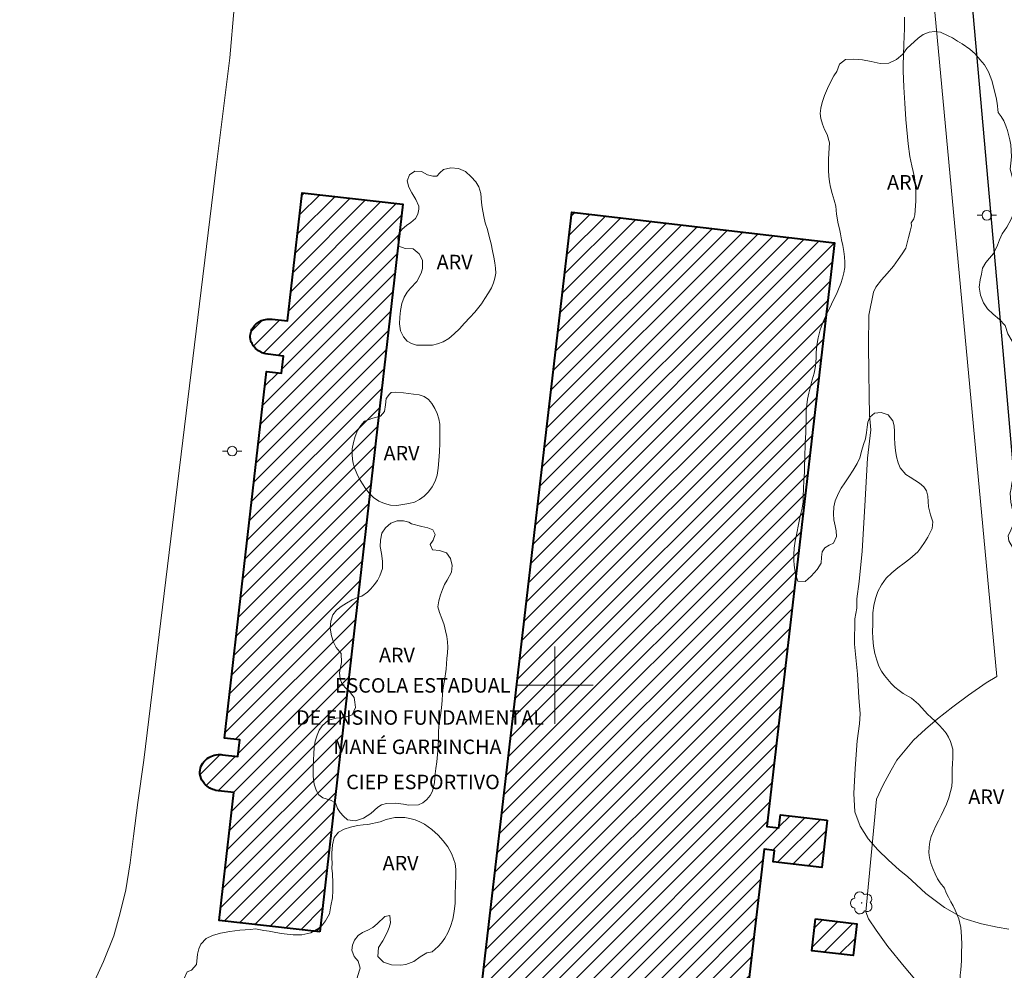
# Model space of a CAD drawing. Units: metres. Extents: x 278769 to 279285, y 1673227 to 1673791.
# Drawn here: x 278845 to 278947, y 1673570 to 1673669 of the extents above; entities that cross this region are included whole.
import ezdxf
from ezdxf.enums import TextEntityAlignment as Align

# ---------------------------------------------------------------- set-up
doc = ezdxf.new("R2010")
doc.units = ezdxf.units.M
doc.header["$MEASUREMENT"] = 0
for name, color, linetype, lineweight, true_color in [('Arvores_Isoladas', 7, 'Continuous', 18, 0x00ff33), ('Curvas_Intermediarias', 7, 'Continuous', 9, 0x783c14), ('Topon_Vegetacao', 7, 'Continuous', 9, 0x00ff33), ('Vegetacao', 7, 'Orla8', 9, 0x00ff33)]:
    doc.layers.add(name, color=color, linetype=linetype, lineweight=lineweight, true_color=true_color)
for name, color, linetype, lineweight in [('Campo_de_Fut_Quad_de_Esp', 7, 'Continuous', 15), ('Edificacoes_Notaveis', 7, 'Continuous', 40), ('Edificacoes_Notaveis_Hatch', 8, 'Continuous', 9), ('Escola_Publica_Privada', 7, 'Continuous', 40), ('Malha_Coordenadas', 7, 'Continuous', 15), ('Muro_Grade', 8, 'Continuous', 20), ('Pavimentacao_Asfaltica_Mfio', 10, 'Continuous', 30), ('Poste', 7, 'Continuous', 9), ('Topon_Escola_Publica_Privada', 7, 'Continuous', 9)]:
    doc.layers.add(name, color=color, linetype=linetype, lineweight=lineweight)
doc.styles.add('Arial', font='arial.ttf', dxfattribs={"height": 1.5})
doc.styles.get("Standard").update_dxf_attribs({"font": 'arial.ttf'})
doc.linetypes.add('Orla8', pattern='A,6,-0.5,["V",Standard,S=1,R=0,X=-0.5,Y=-1],-0.5,6,-0.5,["V",Standard,S=1,R=0,X=-0.5,Y=-1],-0.5', length=14)

# ---------------------------------------------------------------- blocks, each defined once
blk = doc.blocks.new('Poste')
at = {"layer": 'Poste'}
for points in [[(-0.5, 0), (-1, 0)], [(0.5, 0), (1, 0)]]:
    blk.add_lwpolyline(points, dxfattribs=at)
blk.add_lwpolyline([(0, 0.5, 1), (0, -0.5, 1)], format="xyb", close=True, dxfattribs=at)
blk = doc.blocks.new('Arvore')
at = {"layer": 'Arvores_Isoladas'}
blk.add_lwpolyline([(-0.72, 0.49, 0.872324), (-0.72, -0.55, 0.862983), (0.28, -0.83, 0.900105), (0.89, 0.03, 0.863155), (0.26, 0.86, 0.882486)], format="xyb", close=True, dxfattribs=at)
blk.add_circle((0, 0), 0.0286, dxfattribs=at)

msp = doc.modelspace()

# ---------------------------------------------------------------- hatches: boundary and pattern name
at = {"layer": 'Edificacoes_Notaveis_Hatch'}
h = msp.add_hatch(dxfattribs=at)
h.set_pattern_fill('ANSI31', color=256, scale=10)
h.paths.add_polyline_path([(278875.66, 1673574.41), (278865.24, 1673575.6), (278866.75, 1673588.86), (278865.17, 1673589.04), (278864.87, 1673589.09), (278864.72, 1673589.14), (278864.59, 1673589.18), (278864.5, 1673589.22), (278864.41, 1673589.26), (278864.28, 1673589.32), (278864.12, 1673589.42), (278863.99, 1673589.52), (278863.83, 1673589.65), (278863.7, 1673589.78), (278863.56, 1673589.97), (278863.45, 1673590.14), (278863.37, 1673590.31), (278863.29, 1673590.56), (278863.24, 1673590.81), (278863.23, 1673591.01), (278863.25, 1673591.18), (278863.29, 1673591.4), (278863.34, 1673591.56), (278863.43, 1673591.75), (278863.53, 1673591.92), (278863.63, 1673592.05), (278863.73, 1673592.16), (278863.84, 1673592.26), (278864, 1673592.39), (278864.15, 1673592.49), (278864.37, 1673592.6), (278864.55, 1673592.67), (278864.73, 1673592.73), (278864.93, 1673592.77), (278865.14, 1673592.79), (278865.32, 1673592.8), (278865.45, 1673592.8), (278865.59, 1673592.78), (278867.17, 1673592.6), (278867.37, 1673594.33), (278865.79, 1673594.51), (278870.12, 1673632.53), (278871.7, 1673632.35), (278871.9, 1673634.12), (278870.32, 1673634.3), (278870.06, 1673634.34), (278869.89, 1673634.39), (278869.7, 1673634.46), (278869.58, 1673634.51), (278869.43, 1673634.59), (278869.31, 1673634.67), (278869.14, 1673634.79), (278869, 1673634.91), (278868.89, 1673635.03), (278868.77, 1673635.19), (278868.7, 1673635.29), (278868.64, 1673635.4), (278868.59, 1673635.52), (278868.53, 1673635.67), (278868.48, 1673635.86), (278868.46, 1673636.03), (278868.46, 1673636.18), (278868.47, 1673636.37), (278868.54, 1673636.67), (278868.62, 1673636.89), (278868.74, 1673637.09), (278868.9, 1673637.29), (278869.08, 1673637.46), (278869.26, 1673637.6), (278869.45, 1673637.71), (278869.63, 1673637.79), (278869.85, 1673637.86), (278870.02, 1673637.91), (278870.2, 1673637.93), (278870.42, 1673637.95), (278870.59, 1673637.95), (278870.73, 1673637.93), (278872.31, 1673637.75), (278873.83, 1673651.05), (278884.25, 1673649.87)])
h = msp.add_hatch(dxfattribs=at)
h.set_pattern_fill('ANSI31', color=256, scale=10)
h.paths.add_polyline_path([(278875.66, 1673574.41), (278865.24, 1673575.6), (278866.75, 1673588.86), (278865.17, 1673589.04), (278864.87, 1673589.09), (278864.72, 1673589.14), (278864.59, 1673589.18), (278864.5, 1673589.22), (278864.41, 1673589.26), (278864.28, 1673589.32), (278864.12, 1673589.42), (278863.99, 1673589.52), (278863.83, 1673589.65), (278863.7, 1673589.78), (278863.56, 1673589.97), (278863.45, 1673590.14), (278863.37, 1673590.31), (278863.29, 1673590.56), (278863.24, 1673590.81), (278863.23, 1673591.01), (278863.25, 1673591.18), (278863.29, 1673591.4), (278863.34, 1673591.56), (278863.43, 1673591.75), (278863.53, 1673591.92), (278863.63, 1673592.05), (278863.73, 1673592.16), (278863.84, 1673592.26), (278864, 1673592.39), (278864.15, 1673592.49), (278864.37, 1673592.6), (278864.55, 1673592.67), (278864.73, 1673592.73), (278864.93, 1673592.77), (278865.14, 1673592.79), (278865.32, 1673592.8), (278865.45, 1673592.8), (278865.59, 1673592.78), (278867.17, 1673592.6), (278867.37, 1673594.33), (278865.79, 1673594.51), (278870.12, 1673632.53), (278871.7, 1673632.35), (278871.9, 1673634.12), (278870.32, 1673634.3), (278870.06, 1673634.34), (278869.89, 1673634.39), (278869.7, 1673634.46), (278869.58, 1673634.51), (278869.43, 1673634.59), (278869.31, 1673634.67), (278869.14, 1673634.79), (278869, 1673634.91), (278868.89, 1673635.03), (278868.77, 1673635.19), (278868.7, 1673635.29), (278868.64, 1673635.4), (278868.59, 1673635.52), (278868.53, 1673635.67), (278868.48, 1673635.86), (278868.46, 1673636.03), (278868.46, 1673636.18), (278868.47, 1673636.37), (278868.54, 1673636.67), (278868.62, 1673636.89), (278868.74, 1673637.09), (278868.9, 1673637.29), (278869.08, 1673637.46), (278869.26, 1673637.6), (278869.45, 1673637.71), (278869.63, 1673637.79), (278869.85, 1673637.86), (278870.02, 1673637.91), (278870.2, 1673637.93), (278870.42, 1673637.95), (278870.59, 1673637.95), (278870.73, 1673637.93), (278872.31, 1673637.75), (278873.83, 1673651.05), (278884.25, 1673649.87)])
h = msp.add_hatch(dxfattribs=at)
h.set_pattern_fill('ANSI31', color=256, scale=10)
h.paths.add_polyline_path([(278928.24, 1673585.99), (278927.67, 1673581.1), (278922.65, 1673581.68), (278922.79, 1673582.86), (278921.69, 1673582.99), (278914.64, 1673522.48), (278887.4, 1673525.65), (278901.77, 1673649.04), (278929.01, 1673645.86), (278921.97, 1673585.35), (278923.23, 1673585.2), (278923.39, 1673586.56)])
h = msp.add_hatch(dxfattribs=at)
h.set_pattern_fill('ANSI31', color=256, scale=10)
h.paths.add_polyline_path([(278928.24, 1673585.99), (278927.67, 1673581.1), (278922.65, 1673581.68), (278922.79, 1673582.86), (278921.69, 1673582.99), (278914.64, 1673522.48), (278887.4, 1673525.65), (278901.77, 1673649.04), (278929.01, 1673645.86), (278921.97, 1673585.35), (278923.23, 1673585.2), (278923.39, 1673586.56)])
h = msp.add_hatch(dxfattribs=at)
h.set_pattern_fill('ANSI31', color=256, scale=10)
h.paths.add_polyline_path([(278927.03, 1673575.76), (278931.31, 1673575.26), (278930.92, 1673571.96), (278926.64, 1673572.46)])
h = msp.add_hatch(dxfattribs=at)
h.set_pattern_fill('ANSI31', color=256, scale=10)
h.paths.add_polyline_path([(278927.03, 1673575.76), (278931.31, 1673575.26), (278930.92, 1673571.96), (278926.64, 1673572.46)])

# ---------------------------------------------------------------- linework, layer by layer
at = {"layer": 'Campo_de_Fut_Quad_de_Esp', "flags": 128}
msp.add_lwpolyline([(278866.77, 1673670.22), (278866.33, 1673665.02), (278864.95, 1673653.96), (278857.41, 1673592.22), (278856.82, 1673587.84), (278856.34, 1673584.35), (278856.02, 1673581.59), (278855.55, 1673578.78), (278854.97, 1673576.39), (278854.32, 1673574), (278853.23, 1673571.33), (278851.92, 1673568.47), (278850.38, 1673565.56), (278848.21, 1673562), (278846.61, 1673559.61), (278844.78, 1673557.22), (278843.38, 1673555.67)], dxfattribs=at)
at = {"layer": 'Curvas_Intermediarias', "elevation": 8, "flags": 128}
msp.add_lwpolyline([(278947.06, 1673574.7), (278945.84, 1673574.91), (278944.24, 1673575.26), (278942.4, 1673575.82), (278940.4, 1673576.96), (278938.45, 1673578.38), (278937, 1673579.75), (278936.59, 1673580.13), (278935.7, 1673580.84), (278934.58, 1673581.84), (278933.48, 1673582.91), (278932.48, 1673584.08), (278931.66, 1673585.38), (278931.11, 1673586.85), (278931, 1673588.78), (278931.13, 1673591.37), (278931.35, 1673594.23), (278931.6, 1673595.98), (278931.64, 1673597.01), (278931.51, 1673598.7), (278931.36, 1673601.15), (278931.07, 1673604.26), (278931.11, 1673606.88), (278931.3, 1673607.96), (278931.32, 1673608.94), (278931.54, 1673610.73), (278931.85, 1673613.9), (278932.13, 1673618.59), (278932.4, 1673623.52), (278932.75, 1673626.45), (278932.63, 1673627.97), (278932.6, 1673630.04), (278932.56, 1673632.43), (278932.52, 1673635.23), (278932.56, 1673638.36), (278933.05, 1673640.74), (278933.29, 1673641.25), (278933.86, 1673642), (278934.45, 1673642.68), (278935.09, 1673643.42), (278935.6, 1673644.11), (278936, 1673644.7), (278936.38, 1673645.3), (278936.67, 1673646.39), (278936.84, 1673647.08), (278936.98, 1673647.6), (278936.93, 1673647.91), (278937.23, 1673648.35), (278937.32, 1673648.75), (278937.43, 1673650.19), (278937.41, 1673651.23), (278937.27, 1673652.66), (278937.02, 1673653.82), (278936.81, 1673654.8), (278936.63, 1673656.13), (278936.4, 1673658.64), (278936.28, 1673660.32), (278936.18, 1673662), (278936.11, 1673663.68), (278936.11, 1673664.29), (278936.17, 1673666.4), (278936.23, 1673668.08), (278936.23, 1673669.26)], dxfattribs=at)
at = {"layer": 'Edificacoes_Notaveis', "flags": 128}
msp.add_lwpolyline([(278927.03, 1673575.76), (278931.31, 1673575.26), (278930.92, 1673571.96), (278926.64, 1673572.46)], close=True, dxfattribs=at)
at = {"layer": 'Escola_Publica_Privada', "flags": 128}
for points in [[(278875.66, 1673574.41), (278865.24, 1673575.6), (278866.75, 1673588.86), (278865.17, 1673589.04), (278864.87, 1673589.09), (278864.72, 1673589.14), (278864.59, 1673589.18), (278864.5, 1673589.22), (278864.41, 1673589.26), (278864.28, 1673589.32), (278864.12, 1673589.42), (278863.99, 1673589.52), (278863.83, 1673589.65), (278863.7, 1673589.78), (278863.56, 1673589.97), (278863.45, 1673590.14), (278863.37, 1673590.31), (278863.29, 1673590.56), (278863.24, 1673590.81), (278863.23, 1673591.01), (278863.25, 1673591.18), (278863.29, 1673591.4), (278863.34, 1673591.56), (278863.43, 1673591.75), (278863.53, 1673591.92), (278863.63, 1673592.05), (278863.73, 1673592.16), (278863.84, 1673592.26), (278864, 1673592.39), (278864.15, 1673592.49), (278864.37, 1673592.6), (278864.55, 1673592.67), (278864.73, 1673592.73), (278864.93, 1673592.77), (278865.14, 1673592.79), (278865.32, 1673592.8), (278865.45, 1673592.8), (278865.59, 1673592.78), (278867.17, 1673592.6), (278867.37, 1673594.33), (278865.79, 1673594.51), (278870.12, 1673632.53), (278871.7, 1673632.35), (278871.9, 1673634.12), (278870.32, 1673634.3), (278870.06, 1673634.34), (278869.89, 1673634.39), (278869.7, 1673634.46), (278869.58, 1673634.51), (278869.43, 1673634.59), (278869.31, 1673634.67), (278869.14, 1673634.79), (278869, 1673634.91), (278868.89, 1673635.03), (278868.77, 1673635.19), (278868.7, 1673635.29), (278868.64, 1673635.4), (278868.59, 1673635.52), (278868.53, 1673635.67), (278868.48, 1673635.86), (278868.46, 1673636.03), (278868.46, 1673636.18), (278868.47, 1673636.37), (278868.54, 1673636.67), (278868.62, 1673636.89), (278868.74, 1673637.09), (278868.9, 1673637.29), (278869.08, 1673637.46), (278869.26, 1673637.6), (278869.45, 1673637.71), (278869.63, 1673637.79), (278869.85, 1673637.86), (278870.02, 1673637.91), (278870.2, 1673637.93), (278870.42, 1673637.95), (278870.59, 1673637.95), (278870.73, 1673637.93), (278872.31, 1673637.75), (278873.83, 1673651.05), (278884.25, 1673649.87)], [(278928.24, 1673585.99), (278927.67, 1673581.1), (278922.65, 1673581.68), (278922.79, 1673582.86), (278921.69, 1673582.99), (278914.64, 1673522.48), (278887.4, 1673525.65), (278901.77, 1673649.04), (278929.01, 1673645.86), (278921.97, 1673585.35), (278923.23, 1673585.2), (278923.39, 1673586.56)]]:
    msp.add_lwpolyline(points, close=True, dxfattribs=at)
at = {"layer": 'Malha_Coordenadas', "flags": 128}
for points in [[(278900, 1673604), (278900, 1673596)], [(278904, 1673600), (278896, 1673600)]]:
    msp.add_lwpolyline(points, dxfattribs=at)
at = {"layer": 'Muro_Grade', "flags": 128}
for points in [[(278934.55, 1673721.5), (278936.1, 1673704.98), (278945.83, 1673600.89)], [(278945.83, 1673600.89), (278944.71, 1673600.22), (278942.88, 1673598.96), (278941.26, 1673597.76), (278939.65, 1673596.52), (278938.43, 1673595.43), (278937.18, 1673594.28), (278936.31, 1673593.27), (278935.46, 1673592.23), (278934.88, 1673591.18), (278934.04, 1673589.67), (278933.34, 1673588.16), (278932.25, 1673576.48), (278932.5, 1673575.77), (278933.32, 1673574.58), (278934.53, 1673572.9), (278936.21, 1673570.82), (278937.32, 1673569.5)]]:
    msp.add_lwpolyline(points, dxfattribs=at)
at = {"layer": 'Pavimentacao_Asfaltica_Mfio', "flags": 128}
msp.add_lwpolyline([(278957.7, 1673505.77), (278954.82, 1673537.4), (278953.22, 1673557.05), (278951.35, 1673578.41), (278946.71, 1673631.94), (278943.13, 1673672.46), (278941.64, 1673690.4), (278940.15, 1673708.89), (278938.09, 1673731.49), (278936.2, 1673752.72), (278934.05, 1673777.89), (278933.29, 1673786.21)], dxfattribs=at)
at = {"layer": 'Vegetacao', "flags": 128}
for points in [[(278937.67, 1673667.06), (278938.18, 1673667.46), (278938.82, 1673667.71), (278939.38, 1673667.76), (278939.98, 1673667.68), (278940.78, 1673667.32), (278941.22, 1673667.09), (278941.74, 1673666.77), (278942.22, 1673666.47), (278943, 1673665.92), (278943.58, 1673665.44), (278944.06, 1673664.86), (278944.52, 1673664.31), (278944.94, 1673663.59), (278945.28, 1673662.69), (278945.45, 1673662.15), (278945.58, 1673661.59), (278945.75, 1673660.93), (278945.85, 1673660.33), (278945.95, 1673659.35), (278946.28, 1673658.96), (278946.53, 1673658.51), (278946.75, 1673658), (278946.91, 1673657.51), (278947.17, 1673656.54), (278947.27, 1673656.01), (278947.3, 1673655.43), (278947.33, 1673654.76), (278947.26, 1673654.12), (278947.19, 1673653.5), (278947.42, 1673652.73), (278947.65, 1673651.74), (278947.75, 1673650.78), (278947.77, 1673649.86), (278947.6, 1673649.1), (278947.3, 1673648.29), (278946.85, 1673647.47), (278946.38, 1673646.8), (278946.08, 1673646.16), (278945.88, 1673645.62), (278945.48, 1673644.74), (278945.06, 1673644.25), (278944.69, 1673643.8), (278944.32, 1673643.21), (278944.21, 1673642.62), (278944.1, 1673642.02), (278944, 1673641.27), (278944.12, 1673640.42), (278944.44, 1673639.62), (278944.86, 1673639), (278945.42, 1673638.46), (278946.09, 1673637.91), (278946.68, 1673637.28), (278946.96, 1673636.41), (278947.4, 1673635.67), (278947.98, 1673635.05), (278948.57, 1673634.53), (278948.95, 1673633.77), (278949.07, 1673633.22), (278949.1, 1673632.65), (278949.05, 1673632.11), (278948.81, 1673631.18), (278948.4, 1673630.45), (278948.07, 1673629.83), (278947.89, 1673629.37), (278947.78, 1673628.87), (278947.67, 1673628.32), (278947.56, 1673627.38), (278947.71, 1673626.48), (278947.81, 1673625.89), (278947.85, 1673625.28), (278947.98, 1673624.64), (278948.06, 1673624.05), (278948.11, 1673623.46), (278948.06, 1673622.91), (278947.95, 1673622.38), (278947.55, 1673621.54), (278947.38, 1673620.92), (278947.31, 1673620.38), (278947.21, 1673619.89), (278947.26, 1673618.95), (278947.44, 1673618.18), (278947.56, 1673617.46), (278947.55, 1673616.72), (278947.28, 1673616.05), (278946.99, 1673615.48), (278947.07, 1673614.96), (278947.43, 1673614.31), (278947.82, 1673613.79), (278947.95, 1673613.07), (278947.86, 1673612.49), (278948.05, 1673611.92), (278948.32, 1673611.39), (278948.64, 1673610.78), (278948.96, 1673610.27), (278949.23, 1673609.82), (278949.65, 1673609.34), (278950.12, 1673609.1), (278950.66, 1673608.85), (278951.24, 1673608.34), (278951.85, 1673607.57), (278952.3, 1673606.77), (278952.52, 1673605.85), (278952.65, 1673605.09), (278952.8, 1673604.58), (278953.06, 1673603.86), (278953.32, 1673603.17), (278953.51, 1673602.53), (278953.64, 1673601.94), (278953.61, 1673601), (278953.3, 1673600.2), (278952.68, 1673599.63), (278952.19, 1673599.15), (278951.67, 1673598.43), (278951.21, 1673597.69), (278950.9, 1673597), (278950.8, 1673596.27), (278950.84, 1673595.65), (278951.02, 1673595.19), (278951.32, 1673594.65), (278951.62, 1673594.04), (278951.97, 1673593.54), (278952.11, 1673593.3), (278952.44, 1673592.64), (278952.68, 1673592.14), (278952.86, 1673591.65), (278953.06, 1673591.12), (278953.3, 1673590.23), (278953.26, 1673589.54), (278953.02, 1673588.99), (278952.67, 1673588.59), (278952.19, 1673588.39), (278951.58, 1673588.34), (278950.95, 1673588.49), (278950.26, 1673588.76), (278949.43, 1673588.85), (278949.4, 1673588.3), (278949.87, 1673587.52), (278950.5, 1673586.85), (278950.83, 1673586.47), (278951.25, 1673586.06), (278951.77, 1673585.48), (278952.28, 1673584.83), (278952.56, 1673584.39), (278952.82, 1673583.94), (278953.05, 1673583.44), (278953.31, 1673582.84), (278953.5, 1673582.21), (278953.65, 1673581.54), (278953.8, 1673580.8), (278953.85, 1673580.09), (278953.84, 1673579.09), (278953.59, 1673578.3), (278953.34, 1673577.6), (278953.01, 1673577.07), (278952.53, 1673576.59), (278951.96, 1673576.25), (278951.27, 1673576.07), (278950.55, 1673575.97), (278949.97, 1673575.74), (278949.54, 1673575.25), (278949.31, 1673574.55), (278949.19, 1673574.19), (278948.95, 1673573.54), (278948.57, 1673573.09), (278948.2, 1673572.69), (278948.2, 1673572.12), (278948.74, 1673571.8), (278949.33, 1673571.99), (278949.87, 1673571.82), (278950.24, 1673571.42), (278950.57, 1673570.9), (278950.79, 1673570.23), (278950.92, 1673569.48), (278951.14, 1673568.76), (278951.43, 1673568.14), (278951.73, 1673567.68), (278952.03, 1673567.31), (278952.26, 1673566.81), (278952.69, 1673566.31), (278953.31, 1673565.9), (278953.91, 1673565.46), (278954.42, 1673564.85), (278954.8, 1673564.04), (278954.95, 1673563.17), (278954.91, 1673562.39), (278954.61, 1673561.91), (278954.22, 1673561.52), (278953.78, 1673561.25), (278953.31, 1673561.01), (278952.78, 1673560.75), (278952.16, 1673560.44), (278951.48, 1673560.14), (278950.78, 1673559.86), (278950.1, 1673559.56), (278949.46, 1673559.37), (278948.75, 1673559.25), (278947.97, 1673559.05), (278947.16, 1673558.78), (278946.42, 1673558.48), (278945.77, 1673558.32), (278945.24, 1673558.56), (278944.99, 1673559.24), (278945.01, 1673560.11), (278945.1, 1673560.89), (278945.16, 1673561.47), (278945.08, 1673562.01), (278944.92, 1673562.71), (278944.51, 1673562.98), (278943.99, 1673562.92), (278943.43, 1673562.79), (278942.76, 1673563.04), (278942.39, 1673563.53), (278942.22, 1673564.26), (278942.23, 1673565.11), (278942.35, 1673565.94), (278942.44, 1673566.67), (278942.37, 1673567.37), (278942.22, 1673568), (278942.06, 1673568.59), (278942.01, 1673569.41), (278942.03, 1673569.92), (278942.1, 1673570.48), (278942.16, 1673571.43), (278942.17, 1673572.27), (278942.18, 1673573.09), (278942.17, 1673573.95), (278942.09, 1673574.87), (278941.87, 1673575.77), (278941.51, 1673576.66), (278941.28, 1673577.1), (278941.04, 1673577.54), (278940.8, 1673578.01), (278940.58, 1673578.48), (278940.39, 1673578.94), (278939.95, 1673579.49), (278939.68, 1673579.92), (278939.41, 1673580.44), (278939.18, 1673580.98), (278938.98, 1673581.54), (278938.84, 1673582.09), (278938.78, 1673582.64), (278938.79, 1673583.2), (278938.86, 1673583.75), (278939.02, 1673584.32), (278939.24, 1673584.87), (278939.49, 1673585.41), (278939.77, 1673585.92), (278940.03, 1673586.47), (278940.31, 1673587.06), (278940.59, 1673587.67), (278940.83, 1673588.33), (278941.02, 1673588.97), (278941.15, 1673589.49), (278941.17, 1673590.06), (278941.18, 1673590.68), (278941.19, 1673591.29), (278941.21, 1673591.88), (278941.24, 1673592.44), (278941.24, 1673593.37), (278941.03, 1673594.17), (278940.82, 1673594.59), (278940.55, 1673595.02), (278940.22, 1673595.44), (278939.83, 1673595.85), (278939.42, 1673596.26), (278939, 1673596.64), (278938.64, 1673596.99), (278938.06, 1673597.65), (278937.7, 1673598.01), (278936.97, 1673598.64), (278936.12, 1673599.14), (278935.68, 1673599.44), (278935.26, 1673599.77), (278934.86, 1673600.16), (278934.51, 1673600.57), (278934.17, 1673601.01), (278933.87, 1673601.46), (278933.6, 1673601.97), (278933.38, 1673602.57), (278933.17, 1673603.27), (278933.03, 1673604.05), (278932.95, 1673604.84), (278932.93, 1673605.6), (278932.96, 1673606.24), (278932.95, 1673606.79), (278932.97, 1673607.51), (278933.07, 1673608.24), (278933.23, 1673608.97), (278933.49, 1673609.69), (278933.86, 1673610.41), (278934.34, 1673611.09), (278934.92, 1673611.65), (278935.57, 1673612.16), (278936.21, 1673612.64), (278936.79, 1673613.09), (278937.64, 1673613.82), (278937.94, 1673614.24), (278938.31, 1673614.79), (278938.65, 1673615.33), (278939.1, 1673616.23), (278939.19, 1673616.93), (278938.94, 1673617.64), (278938.72, 1673618.49), (278938.71, 1673619.03), (278938.68, 1673619.6), (278938.53, 1673620.13), (278938.24, 1673620.56), (278937.81, 1673620.93), (278937.33, 1673621.24), (278936.84, 1673621.55), (278936.38, 1673621.85), (278935.81, 1673622.51), (278935.6, 1673623.04), (278935.43, 1673623.66), (278935.3, 1673624.32), (278935.24, 1673624.99), (278935.22, 1673625.67), (278935.2, 1673626.3), (278935.16, 1673626.88), (278935.05, 1673627.39), (278934.57, 1673628.01), (278933.84, 1673628.26), (278933.14, 1673628.2), (278932.64, 1673627.79), (278932.44, 1673627.27), (278932.37, 1673626.73), (278932.31, 1673626.18), (278932.19, 1673625.53), (278932.01, 1673624.94), (278931.84, 1673624.37), (278931.63, 1673623.57), (278931.33, 1673622.98), (278930.93, 1673622.27), (278930.47, 1673621.61), (278930.05, 1673620.98), (278929.69, 1673620.42), (278929.41, 1673619.9), (278929.07, 1673619.1), (278928.92, 1673618.47), (278928.88, 1673617.75), (278928.92, 1673617.13), (278929.07, 1673616.53), (278929.17, 1673615.98), (278929.2, 1673615.41), (278928.9, 1673614.73), (278928.43, 1673614.5), (278927.99, 1673614.24), (278927.71, 1673613.81), (278927.66, 1673613.25), (278927.6, 1673612.63), (278927.21, 1673611.99), (278926.57, 1673611.31), (278925.94, 1673610.75), (278925.18, 1673610.77), (278924.95, 1673611.49), (278924.83, 1673612.42), (278924.79, 1673612.93), (278924.78, 1673613.53), (278924.82, 1673614.19), (278924.92, 1673614.93), (278925.08, 1673615.76), (278925.26, 1673616.64), (278925.45, 1673617.53), (278925.63, 1673618.34), (278925.74, 1673619), (278925.75, 1673619.57), (278925.79, 1673620.37), (278925.83, 1673621.23), (278925.88, 1673622.07), (278925.9, 1673622.81), (278925.93, 1673623.45), (278925.93, 1673624.04), (278925.95, 1673624.6), (278925.96, 1673625.12), (278925.99, 1673625.62), (278926.01, 1673626.14), (278926.03, 1673626.73), (278926.05, 1673627.34), (278926.05, 1673627.89), (278926.07, 1673628.48), (278926.12, 1673629.06), (278926.21, 1673629.66), (278926.34, 1673630.28), (278926.52, 1673630.95), (278926.69, 1673631.64), (278926.87, 1673632.35), (278927.03, 1673633.05), (278927.11, 1673633.94), (278927.1, 1673634.48), (278927.16, 1673635.22), (278927.3, 1673636.01), (278927.52, 1673636.85), (278927.82, 1673637.66), (278928.16, 1673638.45), (278928.53, 1673639.18), (278928.83, 1673639.82), (278929.19, 1673640.54), (278929.41, 1673641.05), (278929.64, 1673641.63), (278929.82, 1673642.19), (278929.97, 1673642.75), (278930.06, 1673643.31), (278930.08, 1673643.86), (278930.03, 1673644.41), (278929.95, 1673644.97), (278929.85, 1673645.57), (278929.73, 1673646.18), (278929.62, 1673646.78), (278929.5, 1673647.32), (278929.38, 1673647.84), (278929.2, 1673648.82), (278929.13, 1673649.64), (278928.95, 1673650.27), (278928.76, 1673650.98), (278928.58, 1673651.61), (278928.46, 1673652.17), (278928.4, 1673652.76), (278928.37, 1673653.35), (278928.37, 1673653.95), (278928.38, 1673654.52), (278928.39, 1673655.12), (278928.43, 1673655.69), (278928.46, 1673656.22), (278928.25, 1673657.08), (278927.96, 1673657.6), (278927.74, 1673658.17), (278927.58, 1673658.73), (278927.51, 1673659.26), (278927.57, 1673659.8), (278927.72, 1673660.41), (278927.97, 1673661.12), (278928.27, 1673661.86), (278928.6, 1673662.57), (278928.94, 1673663.18), (278929.24, 1673663.6), (278929.5, 1673664.38), (278930.14, 1673664.85), (278930.99, 1673664.9), (278931.89, 1673664.82), (278932.79, 1673664.67), (278933.72, 1673664.46), (278934.63, 1673664.48), (278935.43, 1673664.86), (278936.07, 1673665.43), (278936.49, 1673665.99)], [(278889.24, 1673653.63), (278890.02, 1673653.57), (278890.77, 1673653.26), (278891.36, 1673652.71), (278891.84, 1673652.17), (278892.15, 1673651.67), (278892.33, 1673650.96), (278892.43, 1673650.05), (278892.5, 1673649.53), (278892.65, 1673648.59), (278892.81, 1673647.94), (278893.02, 1673647.25), (278893.22, 1673646.52), (278893.41, 1673645.76), (278893.57, 1673645.02), (278893.71, 1673644.37), (278893.81, 1673643.77), (278893.88, 1673643.24), (278893.89, 1673642.72), (278893.81, 1673642.2), (278893.67, 1673641.71), (278893.46, 1673641.2), (278893.13, 1673640.67), (278892.75, 1673640.09), (278892.4, 1673639.54), (278891.73, 1673638.68), (278891.21, 1673638.12), (278890.67, 1673637.52), (278890.14, 1673636.95), (278889.58, 1673636.42), (278889.02, 1673635.95), (278888.44, 1673635.6), (278887.87, 1673635.37), (278887.34, 1673635.25), (278886.78, 1673635.24), (278886.21, 1673635.26), (278885.67, 1673635.26), (278885.15, 1673635.41), (278884.7, 1673635.67), (278884.33, 1673636.11), (278884.03, 1673636.73), (278883.91, 1673637.47), (278883.94, 1673638.13), (278884.02, 1673638.83), (278884.16, 1673639.56), (278884.39, 1673640.22), (278884.7, 1673640.74), (278885.05, 1673641.15), (278885.71, 1673641.86), (278886.17, 1673642.7), (278886.31, 1673643.18), (278886.3, 1673644.04), (278885.95, 1673644.73), (278885.34, 1673645.22), (278884.5, 1673645.28), (278883.86, 1673645.5), (278883.74, 1673646.35), (278883.89, 1673646.86), (278884.2, 1673647.28), (278884.63, 1673647.65), (278885.1, 1673647.95), (278885.58, 1673648.36), (278885.83, 1673648.84), (278885.92, 1673649.34), (278885.91, 1673649.67), (278885.6, 1673650.33), (278885.21, 1673651.02), (278884.9, 1673651.64), (278884.72, 1673652.29), (278884.97, 1673652.9), (278885.52, 1673653.29), (278886.2, 1673653.24), (278886.83, 1673652.9), (278887.37, 1673652.76), (278887.78, 1673652.78), (278888.11, 1673653.1), (278888.47, 1673653.46)], [(278883.07, 1673630.34), (278883.55, 1673630.36), (278884.34, 1673630.3), (278885.38, 1673630.16), (278885.95, 1673630.09), (278886.47, 1673629.91), (278886.92, 1673629.6), (278887.28, 1673629.2), (278887.57, 1673628.69), (278887.81, 1673628.15), (278887.98, 1673627.59), (278888.09, 1673627.04), (278888.1, 1673625.91), (278888.09, 1673625.08), (278888.07, 1673624.19), (278888.01, 1673623.3), (278887.93, 1673622.49), (278887.81, 1673621.77), (278887.6, 1673621.13), (278887.32, 1673620.54), (278886.93, 1673620.03), (278886.48, 1673619.58), (278885.98, 1673619.26), (278885.46, 1673618.98), (278884.88, 1673618.82), (278884.25, 1673618.72), (278883.64, 1673618.61), (278882.97, 1673618.67), (278882.35, 1673618.82), (278881.76, 1673619.08), (278881.22, 1673619.45), (278880.76, 1673619.9), (278880.39, 1673620.37), (278880.07, 1673620.86), (278879.75, 1673621.41), (278879.5, 1673621.94), (278879.27, 1673622.51), (278879.08, 1673623.16), (278879.03, 1673623.8), (278879.02, 1673624.5), (278879.14, 1673625.15), (278879.32, 1673625.78), (278879.58, 1673626.38), (278879.91, 1673626.93), (278880.29, 1673627.36), (278881.17, 1673627.68), (278881.95, 1673627.88), (278882.37, 1673628.36), (278882.46, 1673629.07), (278882.55, 1673629.73), (278882.89, 1673630.16)], [(278886.24, 1673616.43), (278886.85, 1673616.32), (278887.38, 1673616.09), (278887.63, 1673615.63), (278887.42, 1673615.03), (278887.08, 1673614.58), (278887.33, 1673614.01), (278888.05, 1673613.94), (278888.78, 1673613.72), (278889.21, 1673613.11), (278889.37, 1673612.41), (278889.3, 1673611.7), (278888.86, 1673610.89), (278888.58, 1673610.42), (278888.36, 1673609.91), (278888.17, 1673609.36), (278888.01, 1673608.75), (278887.88, 1673608.1), (278888.08, 1673607.52), (278888.32, 1673606.92), (278888.53, 1673606.26), (278888.69, 1673605.61), (278888.81, 1673605.03), (278888.89, 1673604.47), (278888.91, 1673603.92), (278888.88, 1673603.34), (278888.84, 1673602.76), (278888.8, 1673602.19), (278888.77, 1673601.67), (278888.58, 1673600.49), (278888.46, 1673599.76), (278888.39, 1673599.08), (278888.33, 1673598.4), (278888.26, 1673597.65), (278888.15, 1673596.85), (278888.04, 1673596.04), (278887.97, 1673595.23), (278887.95, 1673594.43), (278887.92, 1673593.63), (278887.87, 1673592.82), (278887.79, 1673592.04), (278887.7, 1673591.37), (278887.63, 1673590.8), (278887.53, 1673589.9), (278887.34, 1673588.99), (278887.11, 1673588.55), (278886.76, 1673588.14), (278886.34, 1673587.8), (278885.88, 1673587.59), (278884.85, 1673587.54), (278884.32, 1673587.64), (278883.52, 1673587.77), (278882.56, 1673587.72), (278882.07, 1673587.6), (278881.66, 1673587.36), (278880.95, 1673586.69), (278880.18, 1673586.22), (278879.37, 1673585.94), (278878.54, 1673586.04), (278878.11, 1673586.4), (278877.76, 1673586.81), (278877.5, 1673587.22), (278877.28, 1673587.79), (278876.76, 1673588.07), (278875.97, 1673588.3), (278875.55, 1673588.63), (278875.27, 1673589.1), (278875.09, 1673589.74), (278874.97, 1673590.53), (278874.97, 1673591.38), (278875, 1673592.26), (278875.05, 1673592.89), (278875.09, 1673593.54), (278875.19, 1673594.2), (278875.39, 1673594.81), (278875.61, 1673595.34), (278875.89, 1673595.78), (278876.57, 1673596.37), (278877.35, 1673596.57), (278878.2, 1673596.64), (278879.01, 1673596.92), (278879.35, 1673597.67), (278879.3, 1673598.23), (278879.23, 1673598.73), (278878.71, 1673599.37), (278878.3, 1673599.75), (278877.95, 1673600.16), (278877.76, 1673600.66), (278877.71, 1673601.27), (278877.82, 1673601.82), (278877.9, 1673602.36), (278877.86, 1673603.29), (278877.37, 1673603.9), (278877.08, 1673604.46), (278876.88, 1673605.12), (278876.75, 1673605.91), (278876.8, 1673606.63), (278877.01, 1673607.27), (278877.38, 1673607.78), (278877.88, 1673608.15), (278878.44, 1673608.5), (278879.02, 1673608.85), (278879.56, 1673609.1), (278880.03, 1673609.21), (278880.61, 1673609.65), (278880.96, 1673609.97), (278881.31, 1673610.39), (278881.63, 1673610.86), (278881.87, 1673611.32), (278882.16, 1673612.1), (278882.16, 1673612.86), (278882.07, 1673613.64), (278881.91, 1673614.36), (278881.94, 1673615.03), (278882.1, 1673615.75), (278882.48, 1673616.31), (278883.02, 1673616.78), (278883.66, 1673617.03), (278884.33, 1673617.02), (278884.89, 1673616.9), (278885.15, 1673616.72)], [(278881.93, 1673585.83), (278882.55, 1673586.07), (278883.44, 1673586.26), (278884.46, 1673586.27), (278884.99, 1673586.17), (278885.53, 1673586.03), (278886.03, 1673585.84), (278886.5, 1673585.6), (278887.27, 1673585.04), (278887.91, 1673584.45), (278888.45, 1673583.87), (278888.93, 1673583.24), (278889.34, 1673582.46), (278889.67, 1673581.5), (278889.75, 1673580.87), (278889.75, 1673580.15), (278889.73, 1673579.41), (278889.69, 1673578.22), (278889.68, 1673577.39), (278889.6, 1673576.54), (278889.45, 1673575.73), (278889.21, 1673574.98), (278888.92, 1673574.32), (278888.61, 1673573.78), (278888.28, 1673573.29), (278887.93, 1673572.89), (278887.29, 1673572.34), (278886.74, 1673572.25), (278886.05, 1673571.84), (278885.42, 1673571.35), (278884.57, 1673571.02), (278884.07, 1673570.98), (278883.09, 1673571), (278882.25, 1673571.26), (278881.69, 1673571.88), (278881.75, 1673572.79), (278882.2, 1673573.49), (278882.65, 1673574.34), (278882.84, 1673574.86), (278883, 1673575.34), (278882.92, 1673576.11), (278882.39, 1673576.02), (278881.62, 1673575.24), (278881.16, 1673574.86), (278880.63, 1673574.58), (278880.1, 1673574.36), (278879.64, 1673574.03), (278879.27, 1673573.57), (278879.06, 1673573.04), (278878.97, 1673572.52), (278879.21, 1673571.85), (278879.63, 1673571.37), (278879.83, 1673570.67), (278879.55, 1673569.78), (278879.33, 1673568.8), (278879.36, 1673568.17), (278879.52, 1673567.61), (278879.81, 1673567.11), (278880.18, 1673566.69), (278880.62, 1673566.38), (278881.11, 1673566.17), (278881.67, 1673566.07), (278882.25, 1673566.01), (278882.81, 1673565.89), (278883.29, 1673565.63), (278883.71, 1673565.25), (278884.07, 1673564.81), (278884.37, 1673564.3), (278884.58, 1673563.82), (278884.93, 1673562.95), (278885.18, 1673562.48), (278885.49, 1673562.01), (278885.82, 1673561.53), (278886.19, 1673561.08), (278886.57, 1673560.67), (278886.95, 1673560.3), (278887.27, 1673559.89), (278887.5, 1673559.39), (278887.63, 1673558.86), (278887.69, 1673558.31), (278887.71, 1673557.76), (278887.7, 1673557.24), (278887.7, 1673556.75), (278887.93, 1673556.11), (278888.58, 1673555.72), (278889.29, 1673555.41), (278889.94, 1673554.97), (278890.36, 1673554.24), (278890.49, 1673553.27), (278890.5, 1673552.77), (278890.45, 1673552.27), (278890.37, 1673551.76), (278890.26, 1673551.27), (278889.9, 1673550.43), (278889.41, 1673549.67), (278888.8, 1673549.14), (278888.01, 1673548.76), (278887.1, 1673548.55), (278886.23, 1673548.69), (278885.47, 1673549.38), (278885.13, 1673549.77), (278884.74, 1673550.14), (278883.9, 1673550.29), (278882.98, 1673549.91), (278882.36, 1673549.26), (278882.24, 1673548.77), (278882.17, 1673548.24), (278882.31, 1673547.38), (278882.73, 1673546.65), (278883.24, 1673545.94), (278883.74, 1673545.28), (278884.26, 1673544.8), (278884.9, 1673544.85), (278885.54, 1673545.44), (278886.07, 1673546.1), (278886.64, 1673546.4), (278887.3, 1673546.07), (278887.98, 1673545.4), (278888.51, 1673544.75), (278888.84, 1673544.16), (278888.96, 1673543.53), (278888.72, 1673542.82), (278888.09, 1673542.07), (278887.22, 1673541.61), (278886.4, 1673541.46), (278885.42, 1673541.5), (278884.56, 1673541.39), (278883.99, 1673540.96), (278883.61, 1673540.25), (278883.41, 1673539.54), (278883.36, 1673538.91), (278882.85, 1673538.6), (278882.08, 1673538.4), (278881.41, 1673538.46), (278880.43, 1673538.44), (278879.87, 1673538.5), (278879.34, 1673538.64), (278878.84, 1673538.86), (278878.14, 1673539.36), (278877.63, 1673539.87), (278877.11, 1673540.09), (278876.66, 1673539.84), (278876.07, 1673539.63), (278875.44, 1673539.4), (278874.96, 1673538.98), (278874.82, 1673538.16), (278875.01, 1673537.29), (278875.12, 1673536.62), (278875.35, 1673535.84), (278875.57, 1673535.19), (278875.84, 1673534.71), (278876.01, 1673534.08), (278875.96, 1673533.27), (278875.97, 1673532.61), (278876.62, 1673532.23), (278877.4, 1673532.25), (278878.15, 1673532.3), (278878.67, 1673531.97), (278879.14, 1673531.79), (278879.76, 1673531.95), (278880.34, 1673531.86), (278880.78, 1673531.5), (278880.92, 1673530.9), (278880.73, 1673530.15), (278880.58, 1673529.68), (278880.35, 1673529.1), (278880.08, 1673528.56), (278879.76, 1673528.11), (278879.04, 1673527.54), (278878.2, 1673527.28), (278877.39, 1673527.22), (278876.68, 1673527.65), (278876.41, 1673528.08), (278876.22, 1673528.91), (278875.99, 1673529.49), (278875.42, 1673529.84), (278874.7, 1673530.14), (278873.96, 1673530.56), (278873.19, 1673531.01), (278872.49, 1673531.36), (278871.81, 1673531.32), (278871.42, 1673530.89), (278871.64, 1673530.33), (278872.13, 1673529.74), (278872.37, 1673529.06), (278872.34, 1673528.39), (278872.46, 1673527.84), (278872.94, 1673527.52), (278873.47, 1673527.19), (278873.59, 1673526.58), (278873.16, 1673526.03), (278872.35, 1673525.93), (278871.71, 1673525.92), (278871.18, 1673525.91), (278870.64, 1673525.86), (278870.03, 1673525.86), (278869.42, 1673525.82), (278868.76, 1673525.83), (278868.14, 1673525.82), (278867.5, 1673525.88), (278866.89, 1673525.93), (278866.26, 1673526.04), (278865.68, 1673526.11), (278865.11, 1673526.21), (278864.53, 1673526.39), (278864.04, 1673526.57), (278863.25, 1673527.01), (278862.41, 1673527.16), (278861.78, 1673527.1), (278860.8, 1673527.13), (278860.12, 1673527.23), (278859.48, 1673527.36), (278858.9, 1673527.59), (278858.44, 1673527.91), (278858.17, 1673528.73), (278858.5, 1673529.67), (278858.81, 1673530.12), (278859.16, 1673530.49), (278860.03, 1673530.9), (278860.54, 1673530.93), (278861.09, 1673530.87), (278861.67, 1673530.8), (278862.22, 1673530.8), (278862.97, 1673531.16), (278863, 1673531.7), (278862.48, 1673532.26), (278862, 1673532.96), (278862.05, 1673533.74), (278862.01, 1673534.32), (278861.34, 1673534.8), (278860.56, 1673535.15), (278860.04, 1673535.02), (278859.49, 1673535.12), (278858.95, 1673535.47), (278858.42, 1673535.89), (278858.02, 1673535.42), (278857.96, 1673534.74), (278857.56, 1673534.35), (278856.94, 1673534.23), (278856.73, 1673533.73), (278857.08, 1673533.15), (278857.48, 1673532.56), (278857.72, 1673531.92), (278857.72, 1673530.94), (278857.66, 1673530.25), (278857.4, 1673529.75), (278857.1, 1673529.17), (278856.79, 1673528.56), (278856.52, 1673528), (278856.28, 1673527.49), (278856.05, 1673527.02), (278855.7, 1673526.2), (278855.39, 1673525.49), (278854.85, 1673524.86), (278854.03, 1673524.41), (278853.12, 1673524.26), (278852.14, 1673524.41), (278851.64, 1673524.56), (278851.11, 1673524.81), (278850.64, 1673525.07), (278850.13, 1673525.38), (278849.66, 1673525.71), (278849.26, 1673526.02), (278848.76, 1673526.56), (278848.31, 1673526.8), (278847.77, 1673527.18), (278847.24, 1673527.68), (278846.76, 1673528.27), (278846.34, 1673528.95), (278846.04, 1673529.69), (278845.83, 1673530.5), (278845.67, 1673531.38), (278845.62, 1673532.17), (278845.63, 1673532.88), (278845.71, 1673533.55), (278845.89, 1673534.15), (278846.18, 1673534.67), (278846.5, 1673535.14), (278846.88, 1673535.49), (278847.82, 1673535.82), (278848.37, 1673535.84), (278848.92, 1673535.81), (278849.46, 1673535.76), (278849.99, 1673535.75), (278850.49, 1673535.78), (278851.17, 1673535.83), (278851.67, 1673536.38), (278852.29, 1673536.97), (278852.9, 1673537.52), (278853.44, 1673538.07), (278853.87, 1673538.62), (278854, 1673539.14), (278853.35, 1673538.85), (278852.73, 1673538.49), (278851.96, 1673538.31), (278851.31, 1673538.4), (278851.27, 1673539.08), (278851.8, 1673539.79), (278852.66, 1673540.04), (278853.6, 1673540.31), (278854.37, 1673540.4), (278854.97, 1673540.29), (278855.49, 1673540.11), (278856.07, 1673540.05), (278856.74, 1673539.97), (278857.3, 1673539.82), (278857.79, 1673540.01), (278857.4, 1673540.37), (278856.56, 1673540.69), (278855.87, 1673541.26), (278855.61, 1673541.74), (278855.45, 1673542.23), (278855.3, 1673542.93), (278854.94, 1673543.69), (278854.95, 1673544.39), (278855.26, 1673544.87), (278855.94, 1673545.06), (278856.92, 1673545.02), (278857.8, 1673544.89), (278858.37, 1673544.79), (278858.83, 1673544.56), (278859.21, 1673543.93), (278859.6, 1673543.31), (278860.13, 1673542.62), (278860.72, 1673541.98), (278861.34, 1673541.49), (278861.99, 1673541.11), (278862.7, 1673541.05), (278863.42, 1673541.23), (278864.02, 1673541.71), (278864.21, 1673542.4), (278863.88, 1673543.06), (278863.16, 1673543.57), (278862.74, 1673543.85), (278861.9, 1673544.49), (278861.45, 1673544.79), (278861.03, 1673545.07), (278860.61, 1673545.41), (278859.92, 1673546.05), (278859.35, 1673546.62), (278858.57, 1673546.89), (278858.03, 1673546.98), (278857.41, 1673547.15), (278856.79, 1673547.3), (278856.17, 1673547.48), (278855.44, 1673547.62), (278854.96, 1673547.76), (278854.42, 1673547.91), (278853.8, 1673548.16), (278853.23, 1673548.45), (278852.7, 1673548.79), (278852.21, 1673549.16), (278851.75, 1673549.61), (278851.46, 1673550.06), (278851.24, 1673550.57), (278851.13, 1673551.14), (278851.1, 1673551.73), (278851.23, 1673552.29), (278851.46, 1673552.8), (278851.79, 1673553.24), (278852.2, 1673553.65), (278852.7, 1673554.1), (278853.22, 1673554.54), (278853.65, 1673554.87), (278854.33, 1673555.34), (278855.14, 1673555.82), (278856.08, 1673556.2), (278856.61, 1673556.34), (278857.15, 1673556.53), (278857.67, 1673556.7), (278858.16, 1673556.8), (278859.03, 1673556.85), (278859.81, 1673556.75), (278860.5, 1673556.66), (278861.21, 1673556.74), (278861.97, 1673556.9), (278862.66, 1673557.02), (278863.21, 1673556.94), (278863.83, 1673556.54), (278864.45, 1673555.79), (278864.6, 1673555.29), (278864.59, 1673554.74), (278864.46, 1673554.18), (278864.3, 1673553.65), (278864.12, 1673553.12), (278863.99, 1673552.63), (278864.03, 1673551.72), (278864.15, 1673551.21), (278864.44, 1673550.31), (278864.89, 1673549.7), (278865.68, 1673549.57), (278866.51, 1673549.76), (278867.1, 1673550.16), (278867.61, 1673550.09), (278867.93, 1673549.43), (278867.92, 1673548.55), (278867.96, 1673547.9), (278868.45, 1673547.46), (278869.26, 1673547.22), (278870.05, 1673546.82), (278870.7, 1673546.22), (278871.08, 1673545.4), (278871.14, 1673544.89), (278871.14, 1673544.33), (278871.23, 1673543.39), (278871.2, 1673542.89), (278871.09, 1673542.39), (278870.98, 1673541.87), (278870.94, 1673541.35), (278871, 1673540.83), (278871.14, 1673540.36), (278871.52, 1673539.64), (278872.06, 1673539.23), (278872.72, 1673539.46), (278873.22, 1673540.22), (278873.55, 1673541.09), (278873.97, 1673541.65), (278874.55, 1673541.81), (278875.17, 1673541.66), (278875.12, 1673542.39), (278874.76, 1673542.86), (278874.4, 1673543.29), (278874.03, 1673543.68), (278873.64, 1673544.1), (278873.01, 1673544.9), (278872.37, 1673545.63), (278872.01, 1673546.01), (278871.32, 1673546.83), (278870.97, 1673547.28), (278870.62, 1673547.76), (278870.3, 1673548.27), (278869.98, 1673548.83), (278869.67, 1673549.25), (278869.33, 1673549.74), (278868.96, 1673550.36), (278868.64, 1673551.05), (278868.35, 1673551.76), (278868.22, 1673552.37), (278868.12, 1673552.96), (278868.09, 1673553.51), (278868.01, 1673554.08), (278867.74, 1673555), (278867.24, 1673555.22), (278866.68, 1673555.45), (278866.23, 1673556.3), (278865.96, 1673557.16), (278865.9, 1673557.79), (278865.97, 1673558.38), (278866.52, 1673559.01), (278867.3, 1673559.16), (278868.12, 1673559.2), (278868.81, 1673559.41), (278869.18, 1673560.28), (278869.26, 1673561.26), (278869.17, 1673562.11), (278868.67, 1673562.55), (278867.91, 1673562.96), (278867.4, 1673563.09), (278866.76, 1673563.42), (278866.14, 1673563.91), (278865.57, 1673564.43), (278865.01, 1673564.95), (278864.49, 1673565.45), (278863.91, 1673565.97), (278863.19, 1673566.38), (278862.38, 1673566.89), (278862, 1673567.29), (278861.73, 1673567.79), (278861.59, 1673568.32), (278861.59, 1673569.06), (278861.61, 1673569.57), (278861.9, 1673570.29), (278862.38, 1673570.44), (278862.87, 1673571.02), (278863, 1673572.1), (278863.11, 1673572.67), (278863.34, 1673573.13), (278863.88, 1673573.72), (278864.55, 1673574.04), (278865.38, 1673574.28), (278866.33, 1673574.45), (278866.84, 1673574.52), (278867.37, 1673574.58), (278867.92, 1673574.62), (278868.47, 1673574.68), (278868.99, 1673574.72), (278869.87, 1673574.56), (278870.4, 1673574.5), (278870.94, 1673574.4), (278871.47, 1673574.3), (278871.96, 1673574.22), (278872.89, 1673574.11), (278873.81, 1673574.11), (278874.73, 1673574.31), (278875.56, 1673574.79), (278875.93, 1673575.15), (278876.25, 1673575.57), (278876.66, 1673576.29), (278876.82, 1673577.11), (278876.97, 1673577.93), (278877.01, 1673578.7), (278877.02, 1673579.49), (278876.97, 1673580.45), (278876.92, 1673581.01), (278876.93, 1673581.54), (278876.9, 1673582.07), (278876.9, 1673582.58), (278876.98, 1673583.45), (278877.16, 1673584.21), (278877.61, 1673584.74), (278878.2, 1673585.08), (278878.85, 1673585.26), (278879.56, 1673585.43), (278880.17, 1673585.51), (278880.65, 1673585.54)]]:
    msp.add_lwpolyline(points, close=True, dxfattribs=at)

# ---------------------------------------------------------------- block references
at = {"layer": 'Arvores_Isoladas'}
msp.add_blockref('Arvore', (278931.81, 1673577.42), dxfattribs=at)
at = {"layer": 'Poste'}
for p in [(278944.78, 1673648.71), (278866.58, 1673624.26)]:
    msp.add_blockref('Poste', p, dxfattribs=at)

# ---------------------------------------------------------------- texts
at = {"layer": 'Topon_Escola_Publica_Privada', "style": 'Arial'}
for s, p in [('ESCOLA ESTADUAL', (278886.32, 1673599.22)), ('DE ENSINO FUNDAMENTAL', (278886.05, 1673595.89)), ('MANÉ GARRINCHA', (278885.78, 1673592.85)), ('CIEP ESPORTIVO', (278886.35, 1673589.21))]:
    msp.add_text(s, height=1.5, dxfattribs=at).set_placement(p, align=Align.CENTER)
at = {"layer": 'Topon_Vegetacao', "style": 'Arial'}
for p in [(278934.44, 1673651.38), (278887.77, 1673643.11), (278882.27, 1673623.29), (278881.79, 1673602.37), (278942.86, 1673587.68), (278882.17, 1673580.79)]:
    msp.add_text('ARV', height=1.5, dxfattribs=at).set_placement(p)

doc.saveas('drawing.dxf')
